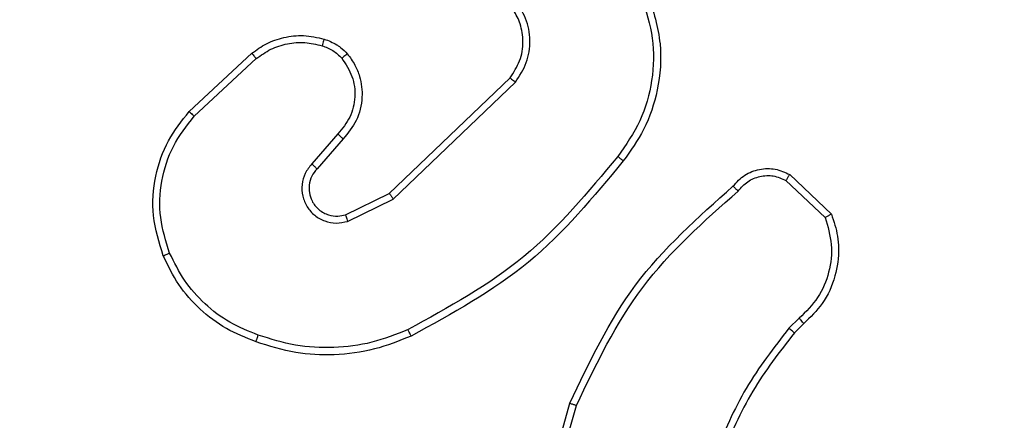
# Model space of a CAD drawing. Units: millimetres. Extents: x -334 to 1252, y 107 to 953.
# Drawn here: x 620 to 622, y 262 to 264 of the extents above; entities that cross this region are included whole.
import ezdxf

# ---------------------------------------------------------------- set-up
doc = ezdxf.new("R2010")
doc.units = ezdxf.units.MM
doc.header["$LTSCALE"] = 100
doc.header["$PDSIZE"] = -1
doc.layers.add('VP-DIM', color=7, linetype='Continuous')
doc.layers.add('VP-EQ', color=7, linetype='Continuous', true_color=0x8a3492)
doc.dimstyles.get("Standard").update_dxf_attribs({"dimtxt": 14, "dimasz": 20, "dimexe": 20, "dimexo": 50, "dimgap": 20, "dimtad": 0, "dimdec": 0, "dimzin": 0, "dimdsep": 46, "dimtxsty": 'Standard', "dimcen": -0.09, "dimadec": 0, "dimazin": 0, "dimtfac": 1, "dimtdec": 4, "dimtofl": 0, "dimtmove": 0, "dimatfit": 3, "dimfxl": 70, "dimfxlon": 1, "dimtolj": 1, "dimtzin": 0, "dimarcsym": 0})

# ---------------------------------------------------------------- blocks, each defined once
blk = doc.blocks.new('*D7')
at = {"layer": 'Defpoints', "color": 0}
for p in [(621.9129, 563.0066), (621.9129, 256.9566), (1117.9129, 256.9566)]:
    blk.add_point(p, dxfattribs=at)
at = {"layer": 'VP-DIM', "color": 0, "lineweight": -2}
for p, q in [((1047.9129, 563.0066), (1137.9129, 563.0066)), ((1117.9129, 543.0066), (1117.9129, 452.5278)), ((1117.9129, 276.9566), (1117.9129, 377.5278)), ((1047.9129, 256.9566), (1137.9129, 256.9566))]:
    blk.add_line(p, q, dxfattribs=at)
at = {"layer": 'VP-DIM', "color": 0}
for points in [[(1121.2463, 543.0066), (1114.5796, 543.0066), (1117.9129, 563.0066)], [(1114.5796, 276.9566), (1121.2463, 276.9566), (1117.9129, 256.9566)]]:
    blk.add_solid(points, dxfattribs=at)
at = {"layer": 'VP-DIM', "color": 0, "insert": (1117.9129, 415.0278), "char_height": 14, "attachment_point": 5, "rotation": 90}
blk.add_mtext('\\A1;306', dxfattribs=at)
blk = doc.blocks.new('*D11')
at = {"layer": 'Defpoints', "color": 0}
for p in [(542.6234, 713.0553), (542.6234, 106.9566), (1231.5354, 106.9566)]:
    blk.add_point(p, dxfattribs=at)
at = {"layer": 'VP-DIM', "color": 0, "lineweight": -2}
for p, q in [((1161.5354, 713.0553), (1251.5354, 713.0553)), ((1231.5354, 693.0553), (1231.5354, 458.7351)), ((1231.5354, 126.9566), (1231.5354, 383.7351)), ((1161.5354, 106.9566), (1251.5354, 106.9566))]:
    blk.add_line(p, q, dxfattribs=at)
at = {"layer": 'VP-DIM', "color": 0}
for points in [[(1234.8688, 693.0553), (1228.2021, 693.0553), (1231.5354, 713.0553)], [(1228.2021, 126.9566), (1234.8688, 126.9566), (1231.5354, 106.9566)]]:
    blk.add_solid(points, dxfattribs=at)
at = {"layer": 'VP-DIM', "color": 0, "insert": (1231.5354, 421.2351), "char_height": 14, "attachment_point": 5, "rotation": 90}
blk.add_mtext('\\A1;606', dxfattribs=at)
blk = doc.blocks.new('RC1461_')
at = {"color": 0, "linetype": 'Continuous', "lineweight": 25}
for p, q in [((620.0184, 263.3393), (620.1964, 263.5046)), ((620.0326, 263.3261), (620.2086, 263.4894)), ((620.5866, 263.107), (620.9293, 263.435)), ((620.5979, 263.0909), (620.9446, 263.4226)), ((620.4405, 263.2757), (620.3665, 263.1905)), ((620.4553, 263.2616), (620.3815, 263.1766)), ((621.7235, 263.1606), (621.8417, 263.048)), ((621.7128, 263.1439), (621.8242, 263.0382)), ((620.4621, 263.0462), (620.5866, 263.107)), ((620.4681, 263.0275), (620.5979, 263.0909)), ((621.7506, 262.7528), (621.7213, 262.7239)), ((621.7633, 262.7372), (621.7365, 262.7108)), ((620.9992, 262.1561), (621.099, 262.5113)), ((621.0186, 262.1519), (621.1179, 262.505))]:
    blk.add_line(p, q, dxfattribs=at)
for points, knots in [([(620.9446, 263.4226), (620.9564, 263.4406), (620.9799, 263.4764), (620.989, 263.5412), (620.9775, 263.6055), (620.953, 263.6406), (620.9407, 263.6582)], [0, 0, 0, 0, 0.25029, 0.500099, 0.750073, 1, 1, 1, 1]), ([(621.3035, 263.6628), (621.3157, 263.6246), (621.3399, 263.5483), (621.3361, 263.4272), (621.304, 263.3102), (621.258, 263.2446), (621.235, 263.2118)], [0, 0, 0, 0, 0.249976, 0.499966, 0.749879, 1, 1, 1, 1]), ([(621.3221, 263.6702), (621.3362, 263.6243), (621.3634, 263.5364), (621.3527, 263.4037), (621.3156, 263.2895), (621.2717, 263.2283), (621.251, 263.1993)], [0, 0, 0, 0, 0.286589, 0.548812, 0.786624, 1, 1, 1, 1]), ([(620.9293, 263.435), (620.9396, 263.4505), (620.9602, 263.4817), (620.9687, 263.5366), (620.9618, 263.5793), (620.9477, 263.6154), (620.9347, 263.6329), (620.926, 263.6444)], [0, 0, 0, 0, 0.244173, 0.489879, 0.712986, 0.810915, 1, 1, 1, 1]), ([(620.1964, 263.5046), (620.2098, 263.5143), (620.2375, 263.5342), (620.2879, 263.5515), (620.3444, 263.558), (620.3822, 263.5494), (620.4017, 263.545)], [0, 0, 0, 0, 0.22642, 0.468611, 0.726479, 1, 1, 1, 1]), ([(620.4017, 263.545), (620.4015, 263.5448), (620.4012, 263.5442), (620.3997, 263.5399), (620.3978, 263.5337), (620.3963, 263.5287), (620.3956, 263.5263)], [0, 0, 0, 0, 0.2500807, 0.4998752, 0.7498804, 1, 1, 1, 1]), ([(620.4017, 263.545), (620.414, 263.5404), (620.4279, 263.5352), (620.4425, 263.5255), (620.4531, 263.5178), (620.4612, 263.5095), (620.4674, 263.5032)], [0, 0, 0, 0, 0.49954, 0.560363, 0.663819, 1, 1, 1, 1]), ([(620.2086, 263.4894), (620.2222, 263.499), (620.2492, 263.5183), (620.2971, 263.5333), (620.3471, 263.5375), (620.3794, 263.53), (620.3956, 263.5263)], [0, 0, 0, 0, 0.249875, 0.499895, 0.74999, 1, 1, 1, 1]), ([(620.3956, 263.5263), (620.4062, 263.5223), (620.4275, 263.5143), (620.4438, 263.4984), (620.452, 263.4905)], [0, 0, 0, 0, 0.49978, 1, 1, 1, 1]), ([(620.1964, 263.5046), (620.1966, 263.5044), (620.197, 263.5039), (620.1997, 263.5004), (620.2037, 263.4954), (620.207, 263.4914), (620.2086, 263.4894)], [0, 0, 0, 0, 0.249613, 0.49928, 0.748836, 1, 1, 1, 1]), ([(620.452, 263.4905), (620.4629, 263.4739), (620.4848, 263.4408), (620.4921, 263.3807), (620.4787, 263.3214), (620.4532, 263.291), (620.4405, 263.2757)], [0, 0, 0, 0, 0.24997, 0.499898, 0.749632, 1, 1, 1, 1]), ([(620.4674, 263.5032), (620.4672, 263.503), (620.4667, 263.5027), (620.463, 263.4998), (620.458, 263.4955), (620.454, 263.4922), (620.452, 263.4905)], [0, 0, 0, 0, 0.250152, 0.500119, 0.749335, 1, 1, 1, 1]), ([(620.4674, 263.5032), (620.4751, 263.4928), (620.4897, 263.4732), (620.5062, 263.4315), (620.5127, 263.3772), (620.4978, 263.3125), (620.4693, 263.2783), (620.4553, 263.2616)], [0, 0, 0, 0, 0.145358, 0.276029, 0.502119, 0.756342, 1, 1, 1, 1]), ([(620.9293, 263.435), (620.9296, 263.4348), (620.9301, 263.4344), (620.9336, 263.4316), (620.9386, 263.4275), (620.9426, 263.4243), (620.9446, 263.4226)], [0, 0, 0, 0, 0.249902, 0.499877, 0.749087, 1, 1, 1, 1]), ([(619.9449, 262.9296), (619.9331, 262.9673), (619.9102, 263.0411), (619.9191, 263.1551), (619.9539, 263.2578), (619.9973, 263.3126), (620.0184, 263.3393)], [0, 0, 0, 0, 0.268397, 0.524545, 0.768404, 1, 1, 1, 1]), ([(619.963, 262.9374), (619.9525, 262.9707), (619.9315, 263.0372), (619.9368, 263.1427), (619.9683, 263.2436), (620.0112, 263.2986), (620.0326, 263.3261)], [0, 0, 0, 0, 0.249975, 0.49995, 0.749871, 1, 1, 1, 1]), ([(620.0184, 263.3393), (620.0186, 263.3391), (620.019, 263.3387), (620.0223, 263.3357), (620.027, 263.3313), (620.0307, 263.3278), (620.0326, 263.3261)], [0, 0, 0, 0, 0.249721, 0.499797, 0.748745, 1, 1, 1, 1]), ([(620.4553, 263.2616), (620.4551, 263.2618), (620.4548, 263.2621), (620.4525, 263.2643), (620.4497, 263.2669), (620.4471, 263.2695), (620.4439, 263.2724), (620.4416, 263.2746), (620.4405, 263.2757)], [0, 0, 0, 0, 0.206216, 0.440966, 0.569445, 0.705621, 0.849672, 1, 1, 1, 1]), ([(621.235, 263.2118), (621.1515, 263.1109), (620.9845, 262.909), (620.7547, 262.7832), (620.6398, 262.7203)], [0, 0, 0, 0, 0.500009, 1, 1, 1, 1]), ([(621.235, 263.2118), (621.2363, 263.2108), (621.2387, 263.2089), (621.2421, 263.2063), (621.245, 263.2041), (621.248, 263.2017), (621.2505, 263.1998), (621.2508, 263.1994), (621.251, 263.1993)], [0, 0, 0, 0, 0.149981, 0.292448, 0.429176, 0.557231, 0.79261, 1, 1, 1, 1]), ([(620.3665, 263.1905), (620.3597, 263.1819), (620.3459, 263.1647), (620.3373, 263.1322), (620.3392, 263.099), (620.352, 263.0683), (620.3739, 263.0432), (620.4029, 263.027), (620.4358, 263.0204), (620.4573, 263.0251), (620.4681, 263.0275)], [0, 0, 0, 0, 0.125162, 0.250192, 0.374941, 0.500058, 0.624847, 0.750007, 0.874892, 1, 1, 1, 1]), ([(620.3815, 263.1766), (620.3814, 263.1767), (620.3812, 263.1769), (620.3795, 263.1785), (620.377, 263.1808), (620.3742, 263.1834), (620.3706, 263.1867), (620.3679, 263.1892), (620.3665, 263.1905)], [0, 0, 0, 0, 0.156445, 0.374752, 0.507579, 0.656175, 0.820452, 1, 1, 1, 1]), ([(621.251, 263.1993), (621.1665, 263.0971), (620.9976, 262.8927), (620.7649, 262.7655), (620.6486, 262.702)], [0, 0, 0, 0, 0.500141, 1, 1, 1, 1]), ([(620.3815, 263.1766), (620.3761, 263.17), (620.365, 263.1565), (620.3584, 263.1322), (620.3588, 263.1079), (620.3667, 263.083), (620.3821, 263.0634), (620.3997, 263.0515), (620.4177, 263.044), (620.4392, 263.0408), (620.455, 263.0445), (620.4621, 263.0462)], [0, 0, 0, 0, 0.122037, 0.24843, 0.350821, 0.467217, 0.616948, 0.696875, 0.769021, 0.895876, 1, 1, 1, 1]), ([(621.5623, 263.1274), (621.5728, 263.1387), (621.5936, 263.1612), (621.6371, 263.1773), (621.6828, 263.1788), (621.71, 263.1667), (621.7235, 263.1606)], [0, 0, 0, 0, 0.255064, 0.506554, 0.754796, 1, 1, 1, 1]), ([(621.5768, 263.1136), (621.5853, 263.1232), (621.6023, 263.1423), (621.6385, 263.1571), (621.6775, 263.1592), (621.701, 263.149), (621.7128, 263.1439)], [0, 0, 0, 0, 0.2500199, 0.4998676, 0.7495959, 1, 1, 1, 1]), ([(621.7235, 263.1606), (621.7234, 263.1604), (621.7231, 263.16), (621.7213, 263.1573), (621.7193, 263.1542), (621.7174, 263.1512), (621.7152, 263.1477), (621.7136, 263.1452), (621.7128, 263.1439)], [0, 0, 0, 0, 0.215652, 0.453963, 0.58126, 0.715152, 0.854846, 1, 1, 1, 1]), ([(621.099, 262.5113), (621.1546, 262.6281), (621.2672, 262.8648), (621.4631, 263.0391), (621.5623, 263.1274)], [0, 0, 0, 0, 0.4932815, 1, 1, 1, 1]), ([(621.5623, 263.1274), (621.5625, 263.1273), (621.563, 263.1269), (621.5654, 263.1245), (621.5683, 263.1218), (621.5708, 263.1193), (621.5737, 263.1166), (621.5758, 263.1146), (621.5768, 263.1136)], [0, 0, 0, 0, 0.228623, 0.47027, 0.597398, 0.727655, 0.862903, 1, 1, 1, 1]), ([(620.5866, 263.107), (620.5867, 263.1069), (620.587, 263.1065), (620.5886, 263.1042), (620.5906, 263.1013), (620.5927, 263.0984), (620.5951, 263.0948), (620.597, 263.0923), (620.5979, 263.0909)], [0, 0, 0, 0, 0.19428, 0.425737, 0.554971, 0.694031, 0.841932, 1, 1, 1, 1]), ([(621.1179, 262.505), (621.1739, 262.6219), (621.286, 262.8556), (621.4798, 263.0276), (621.5768, 263.1136)], [0, 0, 0, 0, 0.499993, 1, 1, 1, 1]), ([(620.4621, 263.0462), (620.4621, 263.0459), (620.4623, 263.0453), (620.4636, 263.041), (620.4656, 263.0349), (620.4673, 263.03), (620.4681, 263.0275)], [0, 0, 0, 0, 0.249702, 0.499644, 0.74954, 1, 1, 1, 1]), ([(621.8417, 263.048), (621.8486, 263.0273), (621.8592, 262.9957), (621.8637, 262.936), (621.8552, 262.8691), (621.8211, 262.7934), (621.7818, 262.7552), (621.7633, 262.7372)], [0, 0, 0, 0, 0.190201, 0.290691, 0.522267, 0.775188, 1, 1, 1, 1]), ([(621.8417, 263.048), (621.8415, 263.0479), (621.841, 263.0477), (621.8382, 263.0461), (621.8349, 263.0443), (621.8317, 263.0425), (621.8281, 263.0405), (621.8255, 263.039), (621.8242, 263.0382)], [0, 0, 0, 0, 0.2134409, 0.4503645, 0.578138, 0.7128511, 0.8536282, 1, 1, 1, 1]), ([(621.8242, 263.0382), (621.8316, 263.0129), (621.8463, 262.9622), (621.8376, 262.8826), (621.807, 262.8084), (621.7694, 262.7713), (621.7506, 262.7528)], [0, 0, 0, 0, 0.249976, 0.499965, 0.749836, 1, 1, 1, 1]), ([(619.9449, 262.9296), (619.9452, 262.9298), (619.9457, 262.9301), (619.9498, 262.9319), (619.9558, 262.9345), (619.9606, 262.9365), (619.963, 262.9374)], [0, 0, 0, 0, 0.2499413, 0.5000818, 0.7500909, 1, 1, 1, 1]), ([(620.2083, 262.6855), (620.1795, 262.6969), (620.1219, 262.7197), (620.0477, 262.7764), (619.9855, 262.8461), (619.9584, 262.9018), (619.9449, 262.9296)], [0, 0, 0, 0, 0.2499485, 0.5000323, 0.7500086, 1, 1, 1, 1]), ([(620.2145, 262.7046), (620.1871, 262.7155), (620.1322, 262.7373), (620.0617, 262.7918), (620.002, 262.8579), (619.976, 262.9109), (619.963, 262.9374)], [0, 0, 0, 0, 0.249946, 0.500035, 0.750097, 1, 1, 1, 1]), ([(621.7633, 262.7372), (621.7631, 262.7374), (621.7628, 262.7379), (621.7598, 262.7415), (621.7556, 262.7467), (621.7523, 262.7507), (621.7506, 262.7528)], [0, 0, 0, 0, 0.250214, 0.50054, 0.749945, 1, 1, 1, 1]), ([(620.2083, 262.6855), (620.2083, 262.6857), (620.2083, 262.6862), (620.2093, 262.6892), (620.2105, 262.6928), (620.2116, 262.6962), (620.213, 262.7002), (620.214, 262.7031), (620.2145, 262.7046)], [0, 0, 0, 0, 0.2089485, 0.444987, 0.5733289, 0.7084947, 0.8510041, 1, 1, 1, 1]), ([(620.6398, 262.7203), (620.6059, 262.7068), (620.5381, 262.6798), (620.4289, 262.6666), (620.319, 262.6717), (620.2494, 262.6936), (620.2145, 262.7046)], [0, 0, 0, 0, 0.250011, 0.500046, 0.750031, 1, 1, 1, 1]), ([(620.6486, 262.702), (620.6484, 262.7023), (620.648, 262.7028), (620.6461, 262.707), (620.6431, 262.7131), (620.6409, 262.7179), (620.6398, 262.7203)], [0, 0, 0, 0, 0.250531, 0.500082, 0.75038, 1, 1, 1, 1]), ([(621.7213, 262.7239), (621.6783, 262.6686), (621.5923, 262.558), (621.5372, 262.4292), (621.5097, 262.3647)], [0, 0, 0, 0, 0.499991, 1, 1, 1, 1]), ([(621.7365, 262.7108), (621.6947, 262.6571), (621.6101, 262.5485), (621.5559, 262.422), (621.5286, 262.3581)], [0, 0, 0, 0, 0.494649, 1, 1, 1, 1]), ([(621.7365, 262.7108), (621.7362, 262.7111), (621.7356, 262.7116), (621.7316, 262.7151), (621.7265, 262.7194), (621.723, 262.7224), (621.7213, 262.7239)], [0, 0, 0, 0, 0.280001, 0.55925, 0.779994, 1, 1, 1, 1]), ([(620.6486, 262.702), (620.6144, 262.6882), (620.5443, 262.66), (620.4324, 262.6457), (620.3176, 262.6511), (620.2455, 262.6738), (620.2083, 262.6855)], [0, 0, 0, 0, 0.243413, 0.499996, 0.742047, 1, 1, 1, 1]), ([(621.099, 262.5113), (621.0992, 262.5113), (621.0996, 262.5111), (621.1025, 262.5102), (621.1059, 262.509), (621.1094, 262.5079), (621.1134, 262.5065), (621.1164, 262.5055), (621.1179, 262.505)], [0, 0, 0, 0, 0.200823, 0.434122, 0.562776, 0.701335, 0.846687, 1, 1, 1, 1])]:
    blk.add_open_spline(points, degree=3, knots=knots, dxfattribs=at)
blk = doc.blocks.new('RC1461_2D')
at = {"layer": 'VP-EQ', "color": 0}
blk.add_blockref('RC1461_', (0, 0), dxfattribs=at)

msp = doc.modelspace()

# ---------------------------------------------------------------- block references
at = {"layer": 'VP-EQ', "color": 0}
msp.add_blockref('RC1461_2D', (0, 0), dxfattribs=at)

# ---------------------------------------------------------------- dimensions: what is measured, and where the dimension line sits
at = {"layer": 'VP-DIM', "color": 0}
for base, p1, p2, picture, middle in [((1231.5354, 106.9566), (542.6234, 713.0553), (542.6234, 106.9566), '*D11', (1231.5354, 421.2351)), ((1117.9129, 256.9566), (621.9129, 563.0066), (621.9129, 256.9566), '*D7', (1117.9129, 415.0278))]:
    dim = msp.add_linear_dim(base=base, p1=p1, p2=p2, angle=90, dimstyle='Standard', dxfattribs=at)
    dim.commit()
    dim.dimension.update_dxf_attribs({"geometry": picture, "text_midpoint": middle, "dimtype": 160})

doc.saveas('drawing.dxf')
